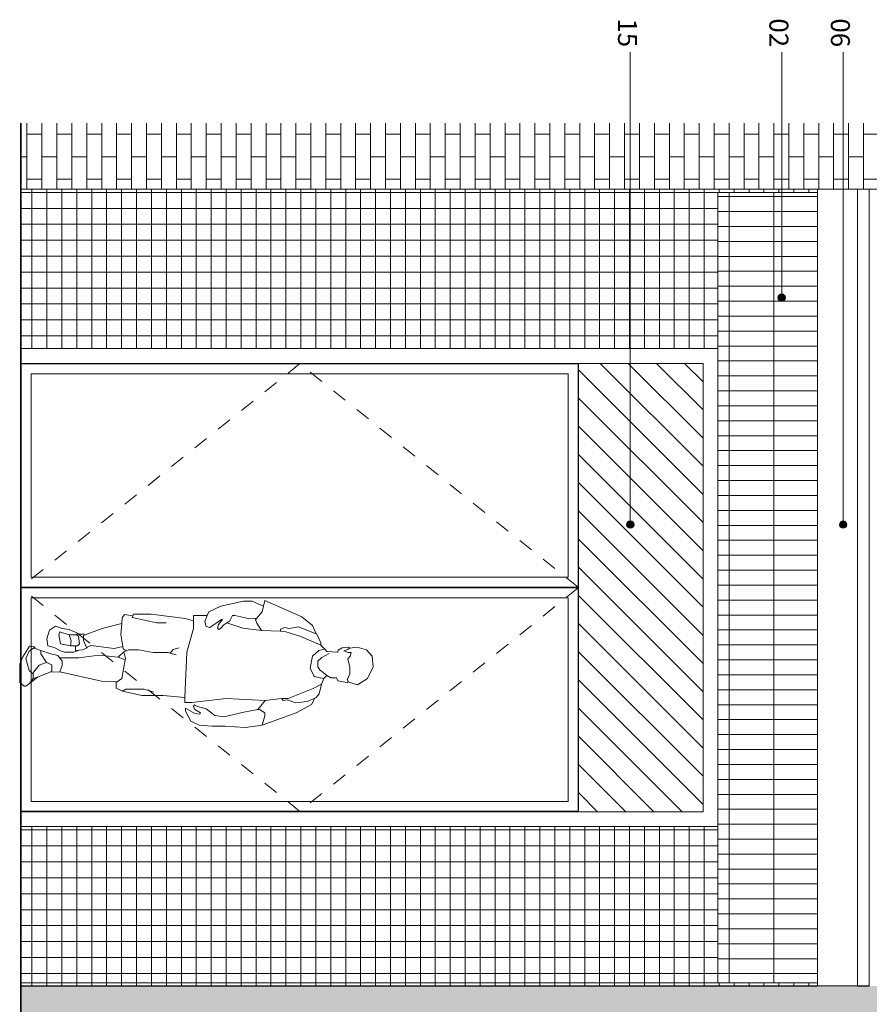
# Model space of a CAD drawing. Units: millimetres. Extents: x -43034 to 115314, y -107178 to 41832.
# Drawn here: x 1177 to 5443, y 14682 to 19624 of the extents above; entities that cross this region are included whole.
import ezdxf

# ---------------------------------------------------------------- set-up
doc = ezdxf.new("R2010")
doc.units = ezdxf.units.MM
doc.linetypes.add('Dash 1_5-1_5', pattern=[150, 75, -75])
for name, color, linetype, lineweight in [('A-000-M_MASS', 13, 'Continuous', 9), ('A-000-M_MASS-2', 13, 'Continuous', 5), ('A-000-M_MASS-3', 13, 'Dash 1_5-1_5', 9), ('A-000-T_TEXT-1', 7, 'Continuous', 9), ('A-000-T_TEXT-2', 250, 'Continuous', 9), ('A-010-M_LINE', 90, 'Continuous', 35), ('A-200-H_WALL-1', 111, 'Continuous', 5), ('A-200-M_WALL', 113, 'Continuous', 9), ('A-200-M_WALL_EXT', 113, 'Continuous', 9), ('Z-060-M_DETAIL', 92, 'Continuous', 9)]:
    doc.layers.add(name, color=color, linetype=linetype, lineweight=lineweight)
doc.styles.add('Tahoma_1', font='tahoma.ttf', dxfattribs={"height": 95.216049})

# ---------------------------------------------------------------- blocks, each defined once
blk = doc.blocks.new('FACADE - FACADE-6938945-Double Gable - Elevation')
at = {"layer": 'A-200-H_WALL-1'}
h = blk.add_hatch(dxfattribs=at)
h.set_pattern_fill('FP_2', color=256, style=0, pattern_type=2)
h.set_pattern_definition([(270, (54463.64, 21523.355), (75, 5e-15), []), (0, (54463.64, 21523.35), (75, 112.5), [75, -75])])
h.paths.add_polyline_path([(31738.1, 18773.4), (38938.1, 18773.4), (38938.1, 19104.3), (31738.1, 19104.3), (31738.1, 18821.8)], flags=0)
h.paths.add_polyline_path([(39338.1, 18773.4), (40259.8, 18773.4), (40259.8, 19104.3), (39338.1, 19104.3)], flags=0)
h = blk.add_hatch(dxfattribs=at)
h.set_pattern_fill('FP_3', color=256, style=0, pattern_type=2)
h.set_pattern_definition([(270, (57788.64, 9749.355), (75, 5e-15), []), (0, (57788.64, 9749.35), (75, 112.5), [75, -75])])
h.paths.add_polyline_path([(31738.1, 4724.4), (38938.1, 4724.4), (38938.1, 6124.4), (38838.1, 6124.4), (38838.1, 6127.4), (31738.1, 6127.4), (31738.1, 4866.2)], flags=0)
h.paths.add_polyline_path([(40259.8, 4724.4), (40259.8, 6049.4), (39338.1, 6049.4), (39338.1, 4724.4)], flags=0)
h.paths.add_polyline_path([(35338.1, 5380.2), (34438.1, 5380.2), (34438.1, 5480.2), (35338.1, 5480.2)], flags=0)
h.paths.add_polyline_path([(35816.2, 8827.4), (38938.1, 8827.4), (38938.1, 10674.4), (35738.1, 10674.4), (35738.1, 8827.4)], flags=0)
h.paths.add_polyline_path([(39338.1, 8899.4), (40259.8, 8899.4), (40259.8, 10599.4), (39338.1, 10599.4), (39338.1, 9034.4)], flags=0)
h.paths.add_polyline_path([(38838.1, 13374.4), (38838.1, 13374.4), (38938.1, 13374.4), (38938.1, 14774.4), (36048.1, 14774.4), (36048.1, 14773.4), (35998.1, 14773.4), (35998.1, 14774.4), (31738.1, 14774.4), (31738.1, 13374.4), (38038, 13374.4)], flags=0)
h.paths.add_polyline_path([(39338.1, 13449.4), (40259.8, 13449.4), (40259.8, 14774.4), (39348.1, 14774.4), (39348.1, 14773.4), (39338.1, 14773.4), (39338.1, 13584.4)], flags=0)
at = {"layer": 'A-000-M_MASS'}
blk.add_line((35998.1, 14774.4), (31738.1, 14774.4), dxfattribs=at)
at = {"layer": 'A-200-M_WALL'}
blk.add_line((35998.1, 18773.4), (31738.1, 18773.4), dxfattribs=at)
blk = doc.blocks.new('EXT_DR_GF_RETAIL_GREEN - w2400 x h3500-36606740-Double Gable - Elevation')
at = {"layer": 'A-000-M_MASS-2'}
h = blk.add_hatch(dxfattribs=at)
h.set_pattern_fill('FP_12', color=256, style=0, pattern_type=2)
h.set_pattern_definition([(270, (42188.64, 11556.584), (75, 5e-15), []), (0, (42188.64, 11556.584), (0, 80), [])])
h.paths.add_polyline_path([(35238.1, 14790.2), (35238.1, 14790.2), (35238.1, 15573.4), (31738.1, 15573.4), (31738.1, 14790.2)], flags=0)
h.paths.add_polyline_path([(31738.1, 17973.4), (35238.1, 17973.4), (35238.1, 18756.6), (31738.1, 18756.6), (31738.1, 17973.4)], flags=0)
h = blk.add_hatch(dxfattribs=at)
h.set_pattern_fill('FP_11', color=256, style=0, pattern_type=2)
h.set_pattern_definition([(270, (41863.64, 16560.52), (225, 1e-14), []), (0, (41863.64, 16560.52), (0, 75), [])])
h.paths.add_polyline_path([(35263.4, 14790.2), (35738.1, 14790.2), (35738.1, 18756.6), (35238.1, 18756.6), (35238.1, 14790.2)], flags=0)
h = blk.add_hatch(dxfattribs=at)
h.set_pattern_fill('FP_10', color=256, style=0, pattern_type=2)
h.set_pattern_definition([(315, (42198.64, 16560.52), (70.7107, 70.7107), [])])
h.paths.add_polyline_path([(34538.1, 15648.4), (35163.1, 15648.4), (35163.1, 17898.4), (34538.1, 17898.4), (34538.1, 16273.4)], flags=0)
at = {"layer": 'A-000-M_MASS'}
for p, q in [((35238.1, 18756.6), (35238.1, 17973.4)), ((35238.1, 17973.4), (31738.1, 17973.4)), ((35238.1, 15573.4), (35238.1, 17973.4)), ((31738.1, 17898.4), (35163.1, 17898.4)), ((34536.1, 17896.4), (31740.1, 17896.4)), ((31740.1, 17896.4), (31740.1, 16775.4)), ((34536.1, 16775.4), (34536.1, 17896.4)), ((34538.1, 17898.4), (34538.1, 15648.4)), ((35163.1, 17898.4), (35163.1, 15648.4)), ((31790.1, 16825.4), (31790.1, 17846.4)), ((31790.1, 17846.4), (34486.1, 17846.4)), ((34486.1, 17846.4), (34486.1, 16825.4)), ((34486.1, 16825.4), (31790.1, 16825.4)), ((31740.1, 16775.4), (34536.1, 16775.4)), ((34536.1, 16771.4), (31740.1, 16771.4)), ((31740.1, 16771.4), (31740.1, 15650.4)), ((34536.1, 15650.4), (34536.1, 16771.4)), ((31790.1, 15700.4), (31790.1, 16721.4)), ((31790.1, 16721.4), (34486.1, 16721.4)), ((34486.1, 16721.4), (34486.1, 15700.4)), ((34486.1, 15700.4), (31790.1, 15700.4)), ((35163.1, 15648.4), (31738.1, 15648.4)), ((31740.1, 15650.4), (34536.1, 15650.4)), ((31738.1, 15573.4), (35238.1, 15573.4)), ((35238.1, 15573.4), (35238.1, 14790.2))]:
    blk.add_line(p, q, dxfattribs=at)
at = {"layer": 'A-000-M_MASS-3'}
for p, q in [((33138.1, 17896.4), (31740.1, 16775.4)), ((34536.1, 16775.4), (33138.1, 17896.4)), ((33138.1, 15650.4), (31740.1, 16771.4)), ((34536.1, 16771.4), (33138.1, 15650.4))]:
    blk.add_line(p, q, dxfattribs=at)
blk = doc.blocks.new('16019_DETAILED_PERSON WALKING TEENAGER - 16019_DETAILED_PERSON WALKING TEENAGER-19158724-Double Gable - Elevation')
at = {"layer": 'Z-060-M_DETAIL'}
for p, q in [((32856.6, 16704.5), (32742.4, 16680.6)), ((32742.4, 16680.6), (32856.6, 16704.5)), ((32900.3, 16704.5), (32856.6, 16704.5)), ((32856.6, 16704.5), (32900.3, 16704.5)), ((32956.3, 16679.6), (32900.3, 16704.5)), ((32900.3, 16704.5), (32956.3, 16679.6)), ((32962.7, 16708.1), (32956.3, 16679.6)), ((32956.3, 16679.6), (32962.7, 16708.1)), ((33148.5, 16626.6), (32962.7, 16708.1)), ((32962.7, 16708.1), (33148.5, 16626.6)), ((32742.4, 16680.6), (32681.6, 16652.3)), ((32681.6, 16652.3), (32742.4, 16680.6)), ((32956.3, 16679.6), (32949.9, 16651.1)), ((32949.9, 16651.1), (32956.3, 16679.6)), ((32245.3, 16592.5), (32247.6, 16622.1)), ((32247.6, 16622.1), (32245.3, 16592.5)), ((32247.6, 16622.1), (32258.5, 16637.6)), ((32258.5, 16637.6), (32247.6, 16622.1)), ((32258.5, 16637.6), (32300.3, 16631.5)), ((32300.3, 16631.5), (32258.5, 16637.6)), ((32300.3, 16631.5), (32296.6, 16623.6)), ((32296.6, 16623.6), (32300.3, 16631.5)), ((32296.6, 16623.6), (32420.6, 16596.4)), ((32420.6, 16596.4), (32296.6, 16623.6)), ((32304.1, 16639.4), (32300.3, 16631.5)), ((32300.3, 16631.5), (32304.1, 16639.4)), ((32393, 16639.4), (32304.1, 16639.4)), ((32304.1, 16639.4), (32393, 16639.4)), ((32563.8, 16618.6), (32393, 16639.4)), ((32393, 16639.4), (32563.8, 16618.6)), ((32605.8, 16606.2), (32563.8, 16618.6)), ((32563.8, 16618.6), (32605.8, 16606.2)), ((32605.8, 16632.5), (32605.8, 16606.2)), ((32673.9, 16632.5), (32605.8, 16632.5)), ((32605.8, 16632.5), (32673.9, 16632.5)), ((32605.8, 16606.2), (32605.8, 16632.5)), ((32605.8, 16606.2), (32605.8, 16568.3)), ((32605.8, 16568.3), (32605.8, 16606.2)), ((32662.7, 16603.3), (32673.9, 16632.5)), ((32673.9, 16632.5), (32662.7, 16603.3)), ((32681.6, 16652.3), (32673.9, 16632.5)), ((32673.9, 16632.5), (32681.6, 16652.3)), ((32745.6, 16613.3), (32687.1, 16572.2)), ((32687.1, 16572.2), (32745.6, 16613.3)), ((32730.1, 16588.1), (32750, 16613.3)), ((32750, 16613.3), (32730.1, 16588.1)), ((32750, 16613.3), (32745.6, 16613.3)), ((32745.6, 16613.3), (32750, 16613.3)), ((32772.2, 16596.5), (32787.1, 16606.9)), ((32787.1, 16606.9), (32772.2, 16596.5)), ((32787.1, 16606.9), (32800.9, 16632.7)), ((32800.9, 16632.7), (32787.1, 16606.9)), ((32800.9, 16632.7), (32812.5, 16632.7)), ((32812.5, 16632.7), (32800.9, 16632.7)), ((32812.5, 16632.7), (32872.6, 16620.6)), ((32872.6, 16620.6), (32812.5, 16632.7)), ((32872.6, 16620.6), (32920.8, 16617.4)), ((32920.8, 16617.4), (32872.6, 16620.6)), ((32920.8, 16617.4), (32916.5, 16612.6)), ((32916.5, 16612.6), (32920.8, 16617.4)), ((32916.5, 16612.6), (32922.5, 16594.6)), ((32922.5, 16594.6), (32916.5, 16612.6)), ((32949.9, 16651.1), (32920.8, 16617.4)), ((32920.8, 16617.4), (32949.9, 16651.1)), ((33202.8, 16582.4), (33148.5, 16626.6)), ((33148.5, 16626.6), (33202.8, 16582.4)), ((31868.6, 16516.2), (31882.3, 16559.3)), ((31882.3, 16559.3), (31868.6, 16516.2)), ((31882.3, 16559.3), (31912.9, 16579.1)), ((31912.9, 16579.1), (31882.3, 16559.3)), ((31912.9, 16579.1), (31946.1, 16567.9)), ((31946.1, 16567.9), (31912.9, 16579.1)), ((31946.1, 16567.9), (31980.7, 16562.5)), ((31980.7, 16562.5), (31946.1, 16567.9)), ((31980.7, 16562.5), (32034.8, 16539.8)), ((32034.8, 16539.8), (31980.7, 16562.5)), ((32146.3, 16567.5), (32060.8, 16535.9)), ((32060.8, 16535.9), (32146.3, 16567.5)), ((32245.3, 16592.5), (32146.3, 16567.5)), ((32146.3, 16567.5), (32245.3, 16592.5)), ((32241, 16537.7), (32245.3, 16592.5)), ((32245.3, 16592.5), (32241, 16537.7)), ((32420.6, 16596.4), (32468.7, 16596.4)), ((32468.7, 16596.4), (32420.6, 16596.4)), ((32605.8, 16568.3), (32571.6, 16449.1)), ((32571.6, 16449.1), (32605.8, 16568.3)), ((32669, 16577.9), (32662.7, 16603.3)), ((32662.7, 16603.3), (32669, 16577.9)), ((32687.1, 16572.2), (32669, 16577.9)), ((32669, 16577.9), (32687.1, 16572.2)), ((32725.1, 16569.8), (32730.1, 16588.1)), ((32730.1, 16588.1), (32725.1, 16569.8)), ((32732.1, 16562.5), (32725.1, 16569.8)), ((32725.1, 16569.8), (32732.1, 16562.5)), ((32741.2, 16567.2), (32732.1, 16562.5)), ((32732.1, 16562.5), (32741.2, 16567.2)), ((32757.2, 16586.2), (32741.2, 16567.2)), ((32741.2, 16567.2), (32757.2, 16586.2)), ((32772.2, 16596.5), (32757.2, 16586.2)), ((32757.2, 16586.2), (32772.2, 16596.5)), ((32853.3, 16570.3), (32772.2, 16596.5)), ((32772.2, 16596.5), (32853.3, 16570.3)), ((32947.3, 16558.5), (32853.3, 16570.3)), ((32853.3, 16570.3), (32947.3, 16558.5)), ((32922.5, 16594.6), (32947.3, 16558.5)), ((32947.3, 16558.5), (32922.5, 16594.6)), ((33042, 16554.4), (32947.3, 16558.5)), ((32947.3, 16558.5), (33042, 16554.4)), ((33042, 16554.4), (33042.5, 16564.6)), ((33042.5, 16564.6), (33042, 16554.4)), ((33042.5, 16564.6), (33064.4, 16572.5)), ((33064.4, 16572.5), (33042.5, 16564.6)), ((33064.4, 16572.5), (33084.4, 16568.3)), ((33084.4, 16568.3), (33064.4, 16572.5)), ((33084.4, 16568.3), (33131.7, 16576.9)), ((33131.7, 16576.9), (33084.4, 16568.3)), ((33131.7, 16576.9), (33220.5, 16540.8)), ((33220.5, 16540.8), (33131.7, 16576.9)), ((33220.5, 16540.8), (33202.8, 16582.4)), ((33202.8, 16582.4), (33220.5, 16540.8)), ((31874.4, 16481.7), (31868.6, 16516.2)), ((31868.6, 16516.2), (31874.4, 16481.7)), ((31934.6, 16551.2), (31929.6, 16535.9)), ((31929.6, 16535.9), (31934.6, 16551.2)), ((31929.6, 16535.9), (31938.2, 16491.5)), ((31938.2, 16491.5), (31929.6, 16535.9)), ((31981.7, 16535.9), (31934.6, 16551.2)), ((31934.6, 16551.2), (31981.7, 16535.9)), ((31991, 16506.7), (31981.7, 16535.9)), ((32018.2, 16535.9), (31981.7, 16535.9)), ((31981.7, 16535.9), (32018.2, 16535.9)), ((31981.7, 16535.9), (31991, 16506.7)), ((31988.2, 16481.2), (31991, 16506.7)), ((31991, 16506.7), (31988.2, 16481.2)), ((32018.2, 16539.8), (32018.2, 16535.9)), ((32034.8, 16539.8), (32018.2, 16539.8)), ((32018.2, 16539.8), (32034.8, 16539.8)), ((32018.2, 16535.9), (32018.2, 16539.8)), ((32018.2, 16535.9), (32027.9, 16529.5)), ((32027.9, 16529.5), (32018.2, 16535.9)), ((32027.9, 16529.5), (32032.7, 16490.4)), ((32032.7, 16490.4), (32027.9, 16529.5)), ((32054.6, 16539.8), (32034.8, 16539.8)), ((32034.8, 16539.8), (32054.6, 16539.8)), ((32060.8, 16535.9), (32053.3, 16533.1)), ((32053.3, 16533.1), (32060.8, 16535.9)), ((32053.3, 16533.1), (32053.3, 16506.9)), ((32053.3, 16506.9), (32053.3, 16533.1)), ((32053.3, 16506.9), (32067.4, 16473.3)), ((32067.4, 16473.3), (32053.3, 16506.9)), ((32060.8, 16535.9), (32054.6, 16539.8)), ((32054.6, 16539.8), (32060.8, 16535.9)), ((32249.5, 16477.9), (32241, 16537.7)), ((32241, 16537.7), (32249.5, 16477.9)), ((33063.4, 16552.1), (33042, 16554.4)), ((33042, 16554.4), (33063.4, 16552.1)), ((33144.4, 16527.8), (33063.4, 16552.1)), ((33063.4, 16552.1), (33144.4, 16527.8)), ((33245.1, 16485.1), (33144.4, 16527.8)), ((33144.4, 16527.8), (33245.1, 16485.1)), ((33220.5, 16540.8), (33224.9, 16539)), ((33224.9, 16539), (33220.5, 16540.8)), ((33224.9, 16539), (33245.1, 16495.3)), ((33245.1, 16495.3), (33224.9, 16539)), ((31747.7, 16425.8), (31781.3, 16478.8)), ((31781.3, 16478.8), (31747.7, 16425.8)), ((31779.7, 16454), (31803.6, 16470.8)), ((31803.6, 16470.8), (31779.7, 16454)), ((31781.3, 16478.8), (31805.9, 16475.8)), ((31805.9, 16475.8), (31781.3, 16478.8)), ((31803.6, 16470.8), (31810.4, 16468.3)), ((31810.4, 16468.3), (31803.6, 16470.8)), ((31805.9, 16475.8), (31810.4, 16468.3)), ((31810.4, 16468.3), (31805.9, 16475.8)), ((31810.4, 16468.3), (31838.7, 16457.9)), ((31838.7, 16457.9), (31810.4, 16468.3)), ((31838.7, 16457.9), (31888.1, 16440.2)), ((31888.1, 16440.2), (31838.7, 16457.9)), ((31838.7, 16457.9), (31838.7, 16440.2)), ((31838.7, 16440.2), (31838.7, 16457.9)), ((31905.3, 16473), (31874.4, 16481.7)), ((31874.4, 16481.7), (31905.3, 16473)), ((31937.7, 16456.4), (31905.3, 16473)), ((31905.3, 16473), (31937.7, 16456.4)), ((31959.8, 16448.9), (31937.7, 16456.4)), ((31937.7, 16456.4), (31959.8, 16448.9)), ((31938.2, 16491.5), (31988.2, 16481.2)), ((31988.2, 16481.2), (31938.2, 16491.5)), ((32013.2, 16481.1), (31988.2, 16481.2)), ((31988.2, 16481.2), (32013.2, 16481.1)), ((32030.6, 16459.7), (32003.5, 16448.9)), ((32003.5, 16448.9), (32030.6, 16459.7)), ((32023.4, 16481.1), (32013.2, 16481.1)), ((32013.2, 16481.1), (32023.4, 16481.1)), ((32013.2, 16481.1), (32013.2, 16457.8)), ((32013.2, 16457.8), (32013.2, 16481.1)), ((32013.2, 16457.8), (32030.6, 16459.7)), ((32030.6, 16459.7), (32013.2, 16457.8)), ((32032.7, 16490.4), (32023.4, 16481.1)), ((32023.4, 16481.1), (32032.7, 16490.4)), ((32048, 16461.6), (32030.6, 16459.7)), ((32030.6, 16459.7), (32048, 16461.6)), ((32070.6, 16471.7), (32048, 16461.6)), ((32048, 16461.6), (32070.6, 16471.7)), ((32067.4, 16473.3), (32070.6, 16474.6)), ((32070.6, 16474.6), (32067.4, 16473.3)), ((32070.6, 16474.6), (32088.9, 16482.3)), ((32088.9, 16482.3), (32070.6, 16474.6)), ((32070.6, 16474.6), (32070.6, 16471.7)), ((32070.6, 16471.7), (32070.6, 16474.6)), ((32088.9, 16482.3), (32206.1, 16466.9)), ((32206.1, 16466.9), (32088.9, 16482.3)), ((32206.1, 16466.9), (32249.5, 16477.9)), ((32249.5, 16477.9), (32206.1, 16466.9)), ((32249.5, 16477.9), (32251.2, 16465.6)), ((32251.2, 16465.6), (32249.5, 16477.9)), ((32251.2, 16465.6), (32267.2, 16455.9)), ((32267.2, 16455.9), (32251.2, 16465.6)), ((32267.2, 16455.9), (32278.6, 16460.7)), ((32278.6, 16460.7), (32267.2, 16455.9)), ((32278.6, 16460.7), (32328.2, 16460.7)), ((32328.2, 16460.7), (32278.6, 16460.7)), ((32328.2, 16460.7), (32402.9, 16447.6)), ((32402.9, 16447.6), (32328.2, 16460.7)), ((32503.2, 16462.1), (32487.6, 16444.7)), ((32487.6, 16444.7), (32503.2, 16462.1)), ((32532.5, 16471), (32503.2, 16462.1)), ((32503.2, 16462.1), (32532.5, 16471)), ((33233.6, 16457.3), (33202.7, 16428.4)), ((33202.7, 16428.4), (33233.6, 16457.3)), ((33265, 16463.8), (33233.6, 16457.3)), ((33233.6, 16457.3), (33265, 16463.8)), ((33245.1, 16495.3), (33245.1, 16485.1)), ((33245.1, 16485.1), (33245.1, 16495.3)), ((33265, 16463.8), (33245.1, 16485.1)), ((33245.1, 16485.1), (33265, 16463.8)), ((33274.9, 16453.1), (33265, 16463.8)), ((33265, 16463.8), (33274.9, 16453.1)), ((33332.1, 16460), (33329.2, 16449.9)), ((33329.2, 16449.9), (33332.1, 16460)), ((33351.1, 16470.8), (33332.1, 16460)), ((33332.1, 16460), (33351.1, 16470.8)), ((33384.4, 16474.8), (33351.1, 16470.8)), ((33351.1, 16470.8), (33384.4, 16474.8)), ((33360.3, 16455.3), (33379.6, 16461.9)), ((33379.6, 16461.9), (33360.3, 16455.3)), ((33379.6, 16461.9), (33388.9, 16469)), ((33388.9, 16469), (33379.6, 16461.9)), ((33388.9, 16469), (33384.4, 16474.8)), ((33384.4, 16474.8), (33388.9, 16469)), ((33388.9, 16469), (33426.4, 16474.2)), ((33426.4, 16474.2), (33388.9, 16469)), ((33426.4, 16474.2), (33472.9, 16461.6)), ((33472.9, 16461.6), (33426.4, 16474.2)), ((33472.9, 16461.6), (33502.8, 16429.7)), ((33502.8, 16429.7), (33472.9, 16461.6)), ((31732.5, 16391), (31747.7, 16425.8)), ((31747.7, 16425.8), (31732.5, 16391)), ((31762.9, 16416.8), (31779.7, 16454)), ((31779.7, 16454), (31762.9, 16416.8)), ((31780.5, 16356.6), (31762.9, 16416.8)), ((31762.9, 16416.8), (31780.5, 16356.6)), ((31838.7, 16440.2), (31867.7, 16396.5)), ((31867.7, 16396.5), (31838.7, 16440.2)), ((31888.1, 16440.2), (31923.5, 16431.6)), ((31923.5, 16431.6), (31888.1, 16440.2)), ((31923.5, 16431.6), (31933.1, 16420.6)), ((31933.1, 16420.6), (31923.5, 16431.6)), ((31933.1, 16420.6), (31946.2, 16405.6)), ((31946.2, 16405.6), (31933.1, 16420.6)), ((32029.3, 16420.6), (31933.1, 16420.6)), ((31933.1, 16420.6), (32029.3, 16420.6)), ((32003.5, 16448.9), (31959.8, 16448.9)), ((31959.8, 16448.9), (32003.5, 16448.9)), ((32130.4, 16434.8), (32029.3, 16420.6)), ((32029.3, 16420.6), (32130.4, 16434.8)), ((32227.5, 16423.6), (32130.4, 16434.8)), ((32130.4, 16434.8), (32227.5, 16423.6)), ((32227.5, 16423.6), (32255.8, 16451)), ((32255.8, 16451), (32227.5, 16423.6)), ((32262.1, 16410.7), (32227.5, 16423.6)), ((32227.5, 16423.6), (32262.1, 16410.7)), ((32245, 16316.3), (32262.1, 16410.7)), ((32262.1, 16410.7), (32245, 16316.3)), ((32255.8, 16451), (32267.2, 16455.9)), ((32267.2, 16455.9), (32255.8, 16451)), ((32255.8, 16451), (32263.2, 16416.8)), ((32263.2, 16416.8), (32255.8, 16451)), ((32263.2, 16416.8), (32262.1, 16410.7)), ((32262.1, 16410.7), (32263.2, 16416.8)), ((32402.9, 16447.6), (32478.7, 16447.6)), ((32478.7, 16447.6), (32402.9, 16447.6)), ((32478.7, 16447.6), (32487.6, 16444.7)), ((32487.6, 16444.7), (32478.7, 16447.6)), ((32487.6, 16444.7), (32517.5, 16435)), ((32517.5, 16435), (32487.6, 16444.7)), ((32571.6, 16449.1), (32562.4, 16220.9)), ((32562.4, 16220.9), (32571.6, 16449.1)), ((33202.7, 16428.4), (33190.6, 16368.3)), ((33190.6, 16368.3), (33202.7, 16428.4)), ((33230.1, 16404.1), (33250.2, 16423.1)), ((33250.2, 16423.1), (33230.1, 16404.1)), ((33250.2, 16423.1), (33286.3, 16442.3)), ((33286.3, 16442.3), (33250.2, 16423.1)), ((33325.8, 16449.3), (33274.9, 16453.1)), ((33274.9, 16453.1), (33325.8, 16449.3)), ((33329.2, 16449.9), (33325.8, 16449.3)), ((33325.8, 16449.3), (33329.2, 16449.9)), ((33380.9, 16448), (33360.3, 16455.3)), ((33360.3, 16455.3), (33380.9, 16448)), ((33379.9, 16415.1), (33392.1, 16429.7)), ((33392.1, 16429.7), (33379.9, 16415.1)), ((33389.5, 16373.9), (33379.9, 16415.1)), ((33379.9, 16415.1), (33389.5, 16373.9)), ((33396.9, 16448), (33380.9, 16448)), ((33380.9, 16448), (33396.9, 16448)), ((33392.1, 16429.7), (33396.9, 16448)), ((33396.9, 16448), (33392.1, 16429.7)), ((33502.8, 16429.7), (33507.4, 16375.9)), ((33507.4, 16375.9), (33502.8, 16429.7)), ((31732.5, 16296.4), (31732.5, 16391)), ((31732.5, 16391), (31732.5, 16296.4)), ((31830.5, 16383.6), (31804.3, 16350.4)), ((31804.3, 16350.4), (31830.5, 16383.6)), ((31867.7, 16396.5), (31830.5, 16383.6)), ((31830.5, 16383.6), (31867.7, 16396.5)), ((31893.4, 16386.1), (31867.7, 16396.5)), ((31867.7, 16396.5), (31893.4, 16386.1)), ((31893.4, 16354), (31893.4, 16386.1)), ((31893.4, 16386.1), (31893.4, 16354)), ((31946.2, 16382.3), (31934.5, 16350.8)), ((31934.5, 16350.8), (31946.2, 16382.3)), ((31946.2, 16405.6), (31946.2, 16382.3)), ((31946.2, 16382.3), (31946.2, 16405.6)), ((33190.6, 16368.3), (33210.9, 16326.3)), ((33210.9, 16326.3), (33190.6, 16368.3)), ((33230.1, 16375), (33230.1, 16404.1)), ((33230.1, 16404.1), (33230.1, 16375)), ((33238.8, 16359.8), (33230.1, 16375)), ((33230.1, 16375), (33238.8, 16359.8)), ((33274.6, 16332.1), (33238.8, 16359.8)), ((33238.8, 16359.8), (33274.6, 16332.1)), ((33389.5, 16340.4), (33389.5, 16373.9)), ((33389.5, 16373.9), (33389.5, 16340.4)), ((33507.4, 16375.9), (33477.9, 16317.3)), ((33477.9, 16317.3), (33507.4, 16375.9)), ((31800.8, 16340.1), (31780.5, 16356.6)), ((31780.5, 16356.6), (31800.8, 16340.1)), ((31781.3, 16291.9), (31821.3, 16324.2)), ((31821.3, 16324.2), (31781.3, 16291.9)), ((31800.8, 16317.5), (31781.3, 16291.9)), ((31781.3, 16291.9), (31800.8, 16317.5)), ((31804.3, 16350.4), (31800.8, 16340.1)), ((31800.8, 16340.1), (31804.3, 16350.4)), ((31800.8, 16340.1), (31800.8, 16317.5)), ((31800.8, 16317.5), (31800.8, 16340.1)), ((31821.3, 16324.2), (31800.8, 16317.5)), ((31884.4, 16349.1), (31821.3, 16324.2)), ((31821.3, 16324.2), (31884.4, 16349.1)), ((31884.4, 16349.1), (31893.4, 16354)), ((31893.4, 16354), (31884.4, 16349.1)), ((31934.5, 16350.8), (31884.4, 16349.1)), ((31884.4, 16349.1), (31934.5, 16350.8)), ((31934.5, 16350.8), (32143.8, 16304.2)), ((32143.8, 16304.2), (31934.5, 16350.8)), ((32221.7, 16300.5), (32245, 16316.3)), ((32245, 16316.3), (32221.7, 16300.5)), ((33210.9, 16326.3), (33259.5, 16316.3)), ((33259.5, 16316.3), (33210.9, 16326.3)), ((33259.5, 16316.3), (33247.2, 16288.2)), ((33247.2, 16288.2), (33259.5, 16316.3)), ((33259.5, 16316.3), (33274.6, 16332.1)), ((33293.9, 16320.7), (33274.6, 16332.1)), ((33274.6, 16332.1), (33293.9, 16320.7)), ((33323.6, 16320.7), (33293.9, 16320.7)), ((33293.9, 16320.7), (33323.6, 16320.7)), ((33330.3, 16305.3), (33323.6, 16320.7)), ((33323.6, 16320.7), (33330.3, 16305.3)), ((33375.8, 16310.3), (33389.5, 16340.4)), ((33389.5, 16340.4), (33375.8, 16310.3)), ((33380, 16309.3), (33375.8, 16310.3)), ((33375.8, 16310.3), (33380, 16309.3)), ((33381.9, 16300.8), (33380, 16309.3)), ((33380, 16309.3), (33381.9, 16300.8)), ((33477.9, 16317.3), (33429, 16285.5)), ((33429, 16285.5), (33477.9, 16317.3)), ((31754.8, 16277.8), (31732.5, 16296.4)), ((31732.5, 16296.4), (31754.8, 16277.8)), ((31763.8, 16277.8), (31754.8, 16277.8)), ((31754.8, 16277.8), (31763.8, 16277.8)), ((31781.3, 16291.9), (31763.8, 16277.8)), ((31763.8, 16277.8), (31781.3, 16291.9)), ((32143.8, 16304.2), (32221.7, 16300.5)), ((32221.7, 16300.5), (32143.8, 16304.2)), ((32217.2, 16297.5), (32221.7, 16300.5)), ((32221.7, 16300.5), (32217.2, 16297.5)), ((32217.2, 16268.3), (32217.2, 16297.5)), ((32217.2, 16297.5), (32217.2, 16268.3)), ((32248.8, 16253.1), (32217.2, 16268.3)), ((32217.2, 16268.3), (32248.8, 16253.1)), ((32248.8, 16253.1), (32266.2, 16263.7)), ((32266.2, 16263.7), (32248.8, 16253.1)), ((32266.2, 16263.7), (32358.1, 16263.7)), ((32358.1, 16263.7), (32266.2, 16263.7)), ((32358.1, 16263.7), (32406.8, 16248.6)), ((32406.8, 16248.6), (32358.1, 16263.7)), ((33205.5, 16267.2), (33080, 16215.8)), ((33080, 16215.8), (33205.5, 16267.2)), ((33247.2, 16288.2), (33205.5, 16267.2)), ((33205.5, 16267.2), (33247.2, 16288.2)), ((33235.3, 16239.9), (33247.2, 16288.2)), ((33247.2, 16288.2), (33235.3, 16239.9)), ((33376.1, 16296.3), (33330.3, 16305.3)), ((33330.3, 16305.3), (33376.1, 16296.3)), ((33381.9, 16300.8), (33376.1, 16296.3)), ((33376.1, 16296.3), (33381.9, 16300.8)), ((33429, 16285.5), (33381.9, 16300.8)), ((33381.9, 16300.8), (33429, 16285.5)), ((32345.6, 16232), (32248.8, 16253.1)), ((32248.8, 16253.1), (32345.6, 16232)), ((32453.6, 16232), (32345.6, 16232)), ((32345.6, 16232), (32453.6, 16232)), ((32562.4, 16220.9), (32453.6, 16232)), ((32453.6, 16232), (32562.4, 16220.9)), ((32561.4, 16197.1), (32562.4, 16220.9)), ((32562.4, 16220.9), (32561.4, 16197.1)), ((32768.8, 16216.6), (32596.4, 16197.1)), ((32596.4, 16197.1), (32768.8, 16216.6)), ((32965.1, 16206.9), (32768.8, 16216.6)), ((32768.8, 16216.6), (32965.1, 16206.9)), ((32965.1, 16206.9), (33046.5, 16215.8)), ((33046.5, 16215.8), (32965.1, 16206.9)), ((33046.5, 16215.8), (33055.9, 16206.7)), ((33080, 16215.8), (33046.5, 16215.8)), ((33046.5, 16215.8), (33080, 16215.8)), ((33055.9, 16206.7), (33046.5, 16215.8)), ((33055.9, 16206.7), (33077.6, 16210)), ((33077.6, 16210), (33055.9, 16206.7)), ((33077.6, 16210), (33117.2, 16195.2)), ((33117.2, 16195.2), (33077.6, 16210)), ((33176.6, 16201.7), (33213.7, 16219)), ((33213.7, 16219), (33176.6, 16201.7)), ((33213.7, 16219), (33197.5, 16186.3)), ((33197.5, 16186.3), (33213.7, 16219)), ((33213.7, 16219), (33220.2, 16222.1)), ((33220.2, 16222.1), (33213.7, 16219)), ((33220.2, 16222.1), (33235.3, 16239.9)), ((33235.3, 16239.9), (33220.2, 16222.1)), ((32596.4, 16197.1), (32561.4, 16197.1)), ((32561.4, 16197.1), (32596.4, 16197.1)), ((32565.5, 16168.4), (32611, 16142)), ((32565.5, 16152.3), (32565.5, 16168.4)), ((32565.5, 16168.4), (32565.5, 16152.3)), ((32611, 16142), (32565.5, 16168.4)), ((32605.6, 16176), (32610.6, 16184.7)), ((32610.6, 16184.7), (32605.6, 16176)), ((32611.9, 16161.3), (32605.6, 16176)), ((32605.6, 16176), (32611.9, 16161.3)), ((32610.6, 16184.7), (32625.8, 16176)), ((32625.8, 16176), (32610.6, 16184.7)), ((32640.6, 16143.9), (32611.9, 16161.3)), ((32611.9, 16161.3), (32640.6, 16143.9)), ((32625.8, 16176), (32668.1, 16164.7)), ((32668.1, 16164.7), (32625.8, 16176)), ((32668.1, 16164.7), (32712.5, 16131.7)), ((32712.5, 16131.7), (32668.1, 16164.7)), ((32857.8, 16148.5), (32927.9, 16162)), ((32927.9, 16162), (32857.8, 16148.5)), ((32927.9, 16162), (32965.1, 16206.9)), ((32965.1, 16206.9), (32927.9, 16162)), ((32927.9, 16162), (32936.7, 16162)), ((32936.7, 16162), (32927.9, 16162)), ((32936.7, 16162), (32964, 16145.1)), ((32964, 16145.1), (32936.7, 16162)), ((33117.2, 16195.2), (33176.6, 16201.7)), ((33176.6, 16201.7), (33117.2, 16195.2)), ((33197.5, 16186.3), (33120.3, 16145.1)), ((33120.3, 16145.1), (33197.5, 16186.3)), ((32591.8, 16103.5), (32565.5, 16152.3)), ((32565.5, 16152.3), (32591.8, 16103.5)), ((32611, 16142), (32636.9, 16137.7)), ((32636.9, 16137.7), (32611, 16142)), ((32636.9, 16137.7), (32640.6, 16143.9)), ((32640.6, 16143.9), (32636.9, 16137.7)), ((32712.5, 16131.7), (32757.1, 16124.2)), ((32757.1, 16124.2), (32712.5, 16131.7)), ((32757.1, 16124.2), (32857.8, 16148.5)), ((32857.8, 16148.5), (32757.1, 16124.2)), ((33120.3, 16145.1), (32950.3, 16083.6)), ((32950.3, 16083.6), (33120.3, 16145.1)), ((32964, 16129.7), (32950.3, 16083.6)), ((32950.3, 16083.6), (32964, 16129.7)), ((32964, 16145.1), (32964, 16129.7)), ((32964, 16129.7), (32964, 16145.1)), ((32633.6, 16082.8), (32591.8, 16103.5)), ((32591.8, 16103.5), (32633.6, 16082.8)), ((32697.5, 16077), (32633.6, 16082.8)), ((32633.6, 16082.8), (32697.5, 16077)), ((32761.7, 16077), (32697.5, 16077)), ((32697.5, 16077), (32761.7, 16077)), ((32866.5, 16070.9), (32761.7, 16077)), ((32761.7, 16077), (32866.5, 16070.9)), ((32950.3, 16083.6), (32866.5, 16070.9)), ((32866.5, 16070.9), (32950.3, 16083.6))]:
    blk.add_line(p, q, dxfattribs=at)

msp = doc.modelspace()

# ---------------------------------------------------------------- hatches: boundary and pattern name
at = {"layer": 'A-000-T_TEXT-2'}
h = msp.add_hatch(color=256, dxfattribs=at)
edge = h.paths.add_edge_path(flags=0)
edge.add_arc((5002.7, 18228), 18.8, 0, 360)
h = msp.add_hatch(color=256, dxfattribs=at)
edge = h.paths.add_edge_path(flags=0)
edge.add_arc((4242.7, 17089.6), 18.7, 0, 360)
h = msp.add_hatch(color=256, dxfattribs=at)
edge = h.paths.add_edge_path(flags=0)
edge.add_arc((5311.5, 17089.6), 18.7, 0, 360)
at = {"layer": 'A-200-H_WALL-1'}
h = msp.add_hatch(dxfattribs=at)
h.set_pattern_fill('FP_9', color=256, style=0, pattern_type=2)
h.set_pattern_definition([(270, (42188.64, 13940.39), (75, 5e-15), []), (0, (42188.64, 13940.39), (75, 112.5), [75, -75])])
h.paths.add_polyline_path([(1182.7, 14773.3), (5182.7, 14773.3), (5182.7, 14790.2), (1182.7, 14790.2)], flags=0)
h.paths.add_polyline_path([(1182.7, 18756.6), (5182.7, 18756.6), (5182.7, 18773.4), (1182.7, 18773.4)], flags=0)

# ---------------------------------------------------------------- linework, layer by layer
at = {"layer": 'A-000-M_MASS'}
for p, q in [((5182.7, 18756.6), (5182.7, 14790.2)), ((5382.7, 14773.4), (5382.7, 18773.4)), ((5442.7, 18773.4), (5382.7, 18773.4)), ((5442.7, 18773.4), (5492.7, 18773.4)), ((5442.7, 14773.4), (5442.7, 18773.4)), ((5382.7, 14773.4), (5442.7, 14773.4))]:
    msp.add_line(p, q, dxfattribs=at)
at = {"layer": 'A-000-T_TEXT-2'}
for p, q in [((4242.7, 19369.2), (4242.7, 19461)), ((5002.7, 19369.2), (5002.7, 19461)), ((5311.5, 19369.2), (5311.5, 19461)), ((4242.7, 17089.6), (4242.7, 19369.2)), ((5002.7, 18228), (5002.7, 19369.2)), ((5311.5, 17089.6), (5311.5, 19369.2))]:
    msp.add_line(p, q, dxfattribs=at)
for centre, radius in [((5002.7, 18228), 18.8), ((4242.7, 17089.6), 18.7), ((5311.5, 17089.6), 18.7)]:
    msp.add_circle(centre, radius, dxfattribs=at)
at = {"layer": 'A-010-M_LINE'}
msp.add_line((1182.7, 560.2), (1182.7, 19104.3), dxfattribs=at)
at = {"layer": 'A-200-M_WALL_EXT'}
for p, q in [((5182.7, 18773.4), (1182.7, 18773.4)), ((1182.7, 18756.6), (5182.7, 18756.6)), ((5182.7, 18756.6), (5182.7, 18773.4)), ((5182.7, 14790.2), (1182.7, 14790.2)), ((5182.7, 14773.3), (5182.7, 14790.2)), ((1182.7, 14773.3), (5182.7, 14773.3))]:
    msp.add_line(p, q, dxfattribs=at)

# ---------------------------------------------------------------- block references
at = {"layer": 'A-000-M_MASS'}
msp.add_blockref('EXT_DR_GF_RETAIL_GREEN - w2400 x h3500-36606740-Double Gable - Elevation', (-30555.4, 0), dxfattribs=at)
at = {"layer": 'A-200-M_WALL'}
msp.add_blockref('FACADE - FACADE-6938945-Double Gable - Elevation', (-30555.4, 0), dxfattribs=at)
at = {"layer": 'Z-060-M_DETAIL'}
msp.add_blockref('16019_DETAILED_PERSON WALKING TEENAGER - 16019_DETAILED_PERSON WALKING TEENAGER-19158724-Double Gable - Elevation', (-30555.4, 0), dxfattribs=at)

# ---------------------------------------------------------------- texts
at = {"layer": 'A-000-T_TEXT-1', "char_height": 95.22, "width": 172.8, "attachment_point": 1, "rotation": 270, "line_spacing_factor": 1.000232, "style": 'Tahoma_1', "bg_fill": 3, "box_fill_scale": 1.25, "bg_fill_color": 0, "bg_fill_transparency": 0}
for s, insert in [('02', (5036.2, 19630)), ('06', (5345, 19630)), ('15', (4276.2, 19630))]:
    msp.add_mtext(s, dxfattribs=dict(at, insert=insert))

doc.saveas('drawing.dxf')
